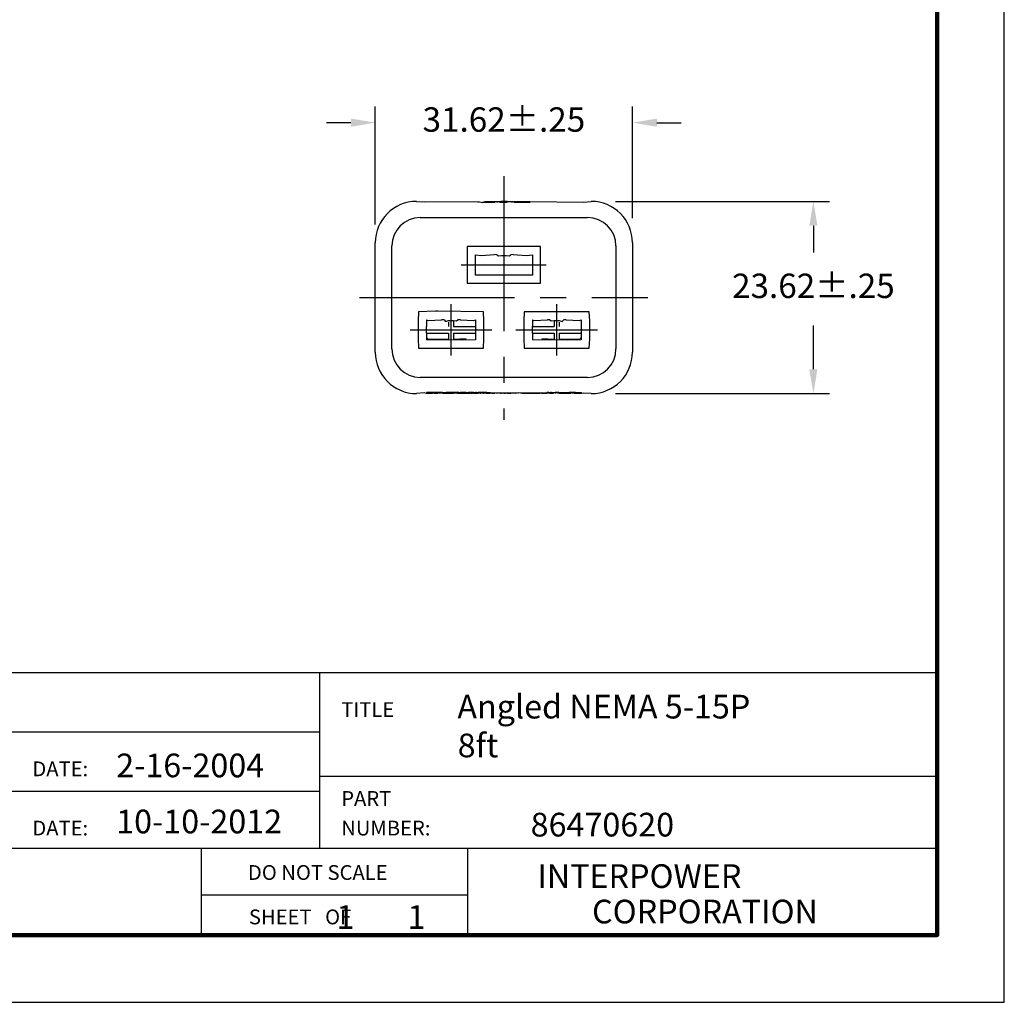
# Model space of a CAD drawing. Units: millimetres. Extents: x 330 to 650, y 65 to 312.
# Drawn here: x 529 to 650, y 65 to 186 of the extents above; entities that cross this region are included whole.
import ezdxf

# ---------------------------------------------------------------- set-up
doc = ezdxf.new("R2010")
doc.units = ezdxf.units.MM
doc.linetypes.add('CENTER', pattern=[2, 1.25, -0.25, 0.25, -0.25])
doc.linetypes.add('CENTER2', pattern=[28.575, 19.05, -3.175, 3.175, -3.175])
for name, color, linetype in [('CENTER', 2, 'CENTER'), ('DIMS', 1, 'Continuous'), ('PLOT BORDER', 3, 'Continuous'), ('TEXT', 7, 'Continuous'), ('TITLE BLOCK', 4, 'Continuous'), ('TITLE BLOCK TEXT', 6, 'Continuous')]:
    doc.layers.add(name, color=color, linetype=linetype)
doc.dimstyles.new('ISO-25', dxfattribs={"dimtxt": 2.5, "dimasz": 2.5, "dimexe": 1.25, "dimexo": 0.625, "dimtad": 0, "dimtih": 1, "dimtoh": 1, "dimdsep": 46, "dimtxsty": 'Standard', "dimcen": 2.5, "dimadec": 0, "dimazin": 0, "dimtfac": 1, "dimtmove": 0, "dimatfit": 3, "dimfxl": 1, "dimarcsym": 0})

# ---------------------------------------------------------------- blocks, each defined once
blk = doc.blocks.new('20E01040_1__24', base_point=(3.3028, -0.1791))
at = {"color": 7, "linetype": 'Continuous'}
for p, q in [((3.3028, -0.087), (3.3028, -0.1737)), ((3.3442, -0.0816), (3.3442, -0.0941)), ((3.3442, -0.0941), (3.3442, -0.1146)), ((3.352, -0.085), (3.417, -0.0814)), ((3.4285, -0.0826), (3.417, -0.0814)), ((3.4359, -0.087), (3.4505, -0.085)), ((3.4505, -0.085), (3.4505, -0.1146)), ((3.4741, -0.085), (3.4891, -0.0906)), ((3.4741, -0.0941), (3.4741, -0.1146)), ((3.5075, -0.0814), (3.4961, -0.0826)), ((3.5075, -0.0814), (3.5725, -0.085)), ((3.5804, -0.0816), (3.5804, -0.0941)), ((3.5804, -0.0941), (3.5804, -0.1146)), ((3.6217, -0.1737), (3.6217, -0.087)), ((3.3442, -0.1146), (3.4505, -0.1146)), ((3.3442, -0.1461), (3.4505, -0.1461)), ((3.3442, -0.1461), (3.3442, -0.1692)), ((3.3442, -0.1692), (3.3442, -0.1791)), ((3.3896, -0.1732), (3.4505, -0.1757)), ((3.4505, -0.1461), (3.4505, -0.1757)), ((3.4741, -0.1461), (3.4741, -0.1757)), ((3.4741, -0.1461), (3.5804, -0.1461)), ((3.4741, -0.1757), (3.5752, -0.1734)), ((3.5804, -0.1461), (3.5804, -0.1692)), ((3.5804, -0.1692), (3.5804, -0.1791))]:
    blk.add_line(p, q, dxfattribs=at)
blk.add_spline([(3.5804, -0.1692), (3.5803, -0.1693), (3.5795, -0.1699), (3.5778, -0.1713), (3.5761, -0.1727), (3.5753, -0.1733), (3.5752, -0.1734)], degree=3, dxfattribs=at)
blk = doc.blocks.new('21E04181SW__25', base_point=(2.791, -0.2199))
at = {"color": 7, "linetype": 'Continuous'}
for p, q in [((3.0292, 0.2722), (3.0292, 0.095)), ((3.3835, 0.2722), (3.0292, 0.2722)), ((3.3835, 0.095), (3.3835, 0.2722)), ((3.0686, 0.1344), (3.0686, 0.2328)), ((3.0686, 0.2328), (3.0961, 0.2299)), ((3.0961, 0.2299), (3.1611, 0.2335)), ((3.1726, 0.2324), (3.1611, 0.2335)), ((3.1726, 0.2324), (3.18, 0.2279)), ((3.18, 0.2279), (3.1946, 0.2299)), ((3.1946, 0.2299), (3.2182, 0.2299)), ((3.2182, 0.2299), (3.2328, 0.2279)), ((3.2328, 0.2279), (3.2402, 0.2324)), ((3.2516, 0.2335), (3.2402, 0.2324)), ((3.2516, 0.2335), (3.3166, 0.2299)), ((3.3166, 0.2299), (3.3442, 0.2328)), ((3.3442, 0.2328), (3.3442, 0.1344)), ((3.3442, 0.1344), (3.0686, 0.1344)), ((3.0292, 0.095), (3.3835, 0.095)), ((2.793, -0.0428), (2.791, -0.087)), ((2.8754, -0.0407), (2.793, -0.0428)), ((2.8866, -0.0408), (2.8754, -0.0407)), ((3.1079, -0.0428), (2.8866, -0.0408)), ((3.1099, -0.087), (3.1079, -0.0428)), ((3.3048, -0.0428), (3.3028, -0.087)), ((3.6198, -0.0428), (3.3048, -0.0428)), ((3.6217, -0.087), (3.6198, -0.0428)), ((2.791, -0.087), (2.791, -0.1737)), ((2.8324, -0.0816), (2.8402, -0.085)), ((2.8324, -0.0816), (2.8324, -0.0941)), ((2.8324, -0.0941), (2.8324, -0.1146)), ((2.8402, -0.085), (2.9052, -0.0814)), ((2.9167, -0.0826), (2.9052, -0.0814)), ((2.9167, -0.0826), (2.9237, -0.0906)), ((2.9237, -0.0906), (2.9387, -0.085)), ((2.9387, -0.085), (2.9623, -0.085)), ((2.9623, -0.085), (2.9769, -0.087)), ((2.9769, -0.087), (2.9843, -0.0826)), ((2.9957, -0.0814), (2.9843, -0.0826)), ((2.9957, -0.0814), (3.0607, -0.085)), ((3.0607, -0.085), (3.0686, -0.0816)), ((3.0686, -0.0816), (3.0686, -0.0941)), ((3.0686, -0.0941), (3.0686, -0.1146)), ((3.1099, -0.1737), (3.1099, -0.087)), ((3.3028, -0.087), (3.3028, -0.1737)), ((3.3442, -0.0816), (3.352, -0.085)), ((3.3442, -0.0816), (3.3442, -0.0941)), ((3.3442, -0.0941), (3.3442, -0.1146)), ((3.352, -0.085), (3.417, -0.0814)), ((3.4285, -0.0826), (3.417, -0.0814)), ((3.4285, -0.0826), (3.4359, -0.087)), ((3.4359, -0.087), (3.4505, -0.085)), ((3.4505, -0.085), (3.4741, -0.085)), ((3.4741, -0.085), (3.4891, -0.0906)), ((3.4891, -0.0906), (3.4961, -0.0826)), ((3.5075, -0.0814), (3.4961, -0.0826)), ((3.5075, -0.0814), (3.5725, -0.085)), ((3.5725, -0.085), (3.5804, -0.0816)), ((3.5804, -0.0816), (3.5804, -0.0941)), ((3.5804, -0.0941), (3.5804, -0.1146)), ((3.6217, -0.1737), (3.6217, -0.087)), ((2.8324, -0.1461), (2.8324, -0.1146)), ((3.0686, -0.1146), (3.0686, -0.1461)), ((3.3442, -0.1461), (3.3442, -0.1146)), ((3.5804, -0.1146), (3.5804, -0.1461)), ((2.791, -0.1737), (2.793, -0.2199)), ((2.8324, -0.1461), (2.8324, -0.1692)), ((2.8324, -0.1692), (2.8324, -0.1791)), ((3.0047, -0.1805), (2.8324, -0.1791)), ((3.0686, -0.1791), (3.0047, -0.1805)), ((3.0686, -0.1461), (3.0686, -0.1692)), ((3.0686, -0.1692), (3.0686, -0.1791)), ((3.1079, -0.2199), (3.1099, -0.1737)), ((3.3028, -0.1737), (3.3048, -0.2199)), ((3.3442, -0.1461), (3.3442, -0.1692)), ((3.3442, -0.1692), (3.3442, -0.1791)), ((3.5165, -0.1805), (3.3442, -0.1791)), ((3.5804, -0.1791), (3.5165, -0.1805)), ((3.5804, -0.1461), (3.5804, -0.1692)), ((3.5804, -0.1692), (3.5804, -0.1791)), ((3.6198, -0.2199), (3.6217, -0.1737)), ((2.793, -0.2199), (3.1079, -0.2199)), ((3.3048, -0.2199), (3.6198, -0.2199))]:
    blk.add_line(p, q, dxfattribs=at)
blk = doc.blocks.new('20E01040_2__26', base_point=(2.791, -0.1805))
at = {"color": 7, "linetype": 'Continuous'}
for p, q in [((2.791, -0.087), (2.791, -0.1737)), ((2.8324, -0.0816), (2.8324, -0.0941)), ((2.8324, -0.0941), (2.8324, -0.1146)), ((2.8402, -0.085), (2.9052, -0.0814)), ((2.9167, -0.0826), (2.9052, -0.0814)), ((2.9237, -0.0906), (2.9387, -0.085)), ((2.9387, -0.0941), (2.9387, -0.1146)), ((2.9623, -0.085), (2.9623, -0.1146)), ((2.9623, -0.085), (2.9769, -0.087)), ((2.9957, -0.0814), (2.9843, -0.0826)), ((2.9957, -0.0814), (3.0607, -0.085)), ((3.0686, -0.0816), (3.0686, -0.0941)), ((3.0686, -0.0941), (3.0686, -0.1146)), ((3.1099, -0.1737), (3.1099, -0.087)), ((2.9623, -0.1146), (3.0686, -0.1146)), ((2.8324, -0.1461), (2.8324, -0.1692)), ((2.8324, -0.1461), (2.9387, -0.1461)), ((2.8324, -0.1692), (2.8324, -0.1791)), ((2.8375, -0.1734), (2.8402, -0.1805)), ((2.8375, -0.1734), (2.9387, -0.1757)), ((2.9387, -0.1461), (2.9387, -0.1757)), ((2.9623, -0.1461), (3.0686, -0.1461)), ((2.9623, -0.1461), (2.9623, -0.1757)), ((2.9623, -0.1757), (3.0231, -0.1732)), ((3.0686, -0.1461), (3.0686, -0.1692)), ((3.0686, -0.1692), (3.0686, -0.1791))]:
    blk.add_line(p, q, dxfattribs=at)
blk.add_spline([(2.8324, -0.1692), (2.8325, -0.1693), (2.8332, -0.1699), (2.8349, -0.1713), (2.8367, -0.1727), (2.8374, -0.1733), (2.8375, -0.1734)], degree=3, dxfattribs=at)
blk = doc.blocks.new('20E01040__27', base_point=(3.0961, 0.2279))
at = {"color": 7, "linetype": 'Continuous'}
for p, q in [((3.0961, 0.2299), (3.1611, 0.2335)), ((3.1726, 0.2324), (3.1611, 0.2335)), ((3.18, 0.2279), (3.1946, 0.2299)), ((3.2182, 0.2299), (3.2328, 0.2279)), ((3.2516, 0.2335), (3.2402, 0.2324)), ((3.2516, 0.2335), (3.3166, 0.2299))]:
    blk.add_line(p, q, dxfattribs=at)
blk = doc.blocks.new('21E041182__28', base_point=(3.0292, 0.095))
at = {"color": 7, "linetype": 'Continuous'}
blk.add_line((3.0292, 0.2722), (3.0292, 0.095), dxfattribs=at)
blk = doc.blocks.new('B34_013SW-D_ASM__29', base_point=(2.791, -0.2199))
for name, p in [('21E04181SW__25', (2.791, -0.2199)), ('21E041182__28', (3.0292, 0.095)), ('20E01040__27', (3.0961, 0.2279)), ('20E01040_2__26', (2.791, -0.1805)), ('20E01040_1__24', (3.3028, -0.1791))]:
    blk.add_blockref(name, p)
blk = doc.blocks.new('Center-Common_9-1-11__30', base_point=(2.5839, -0.4389))
at = {"color": 7, "linetype": 'Continuous'}
for p, q in [((2.7839, 0.4911), (2.8209, 0.4891)), ((2.8209, 0.4891), (3.0814, 0.4911)), ((3.0814, 0.4861), (3.0814, 0.4911)), ((3.0814, 0.4911), (3.1034, 0.4861)), ((3.1034, 0.4861), (3.1134, 0.4911)), ((3.1134, 0.4861), (3.1034, 0.4861)), ((3.1174, 0.4861), (3.1134, 0.4911)), ((3.1134, 0.4911), (3.1134, 0.4861)), ((3.1174, 0.4911), (3.1214, 0.4911)), ((3.1214, 0.4861), (3.1174, 0.4861)), ((3.1214, 0.4911), (3.1274, 0.4911)), ((3.1274, 0.4861), (3.1214, 0.4861)), ((3.1274, 0.4911), (3.1324, 0.4911)), ((3.1324, 0.4861), (3.1274, 0.4861)), ((3.1324, 0.4911), (3.1384, 0.4911)), ((3.1324, 0.4911), (3.1324, 0.4861)), ((3.1384, 0.4861), (3.1324, 0.4861)), ((3.1384, 0.4911), (3.1434, 0.4911)), ((3.1434, 0.4861), (3.1384, 0.4861)), ((3.1434, 0.4911), (3.1514, 0.4911)), ((3.1494, 0.4861), (3.1434, 0.4861)), ((3.1564, 0.4861), (3.1494, 0.4861)), ((3.1514, 0.4911), (3.1564, 0.4911)), ((3.1564, 0.4911), (3.1604, 0.4911)), ((3.1564, 0.4911), (3.1564, 0.4861)), ((3.1604, 0.4861), (3.1564, 0.4861)), ((3.1604, 0.4911), (3.1665, 0.4911)), ((3.1665, 0.4911), (3.1604, 0.4861)), ((3.1665, 0.4911), (3.1734, 0.4911)), ((3.1734, 0.4911), (3.1734, 0.4861)), ((3.1734, 0.4911), (3.1808, 0.4911)), ((3.1808, 0.4911), (3.1854, 0.4911)), ((3.1854, 0.4911), (3.1914, 0.4911)), ((3.1914, 0.4861), (3.1854, 0.4861)), ((3.1964, 0.4911), (3.1914, 0.4911)), ((3.1964, 0.4861), (3.1914, 0.4861)), ((3.2004, 0.4911), (3.1964, 0.4911)), ((3.2004, 0.4861), (3.1964, 0.4861)), ((3.2074, 0.4911), (3.2004, 0.4911)), ((3.2004, 0.4911), (3.2004, 0.4861)), ((3.2074, 0.4861), (3.2004, 0.4861)), ((3.2114, 0.4911), (3.2074, 0.4911)), ((3.2074, 0.4911), (3.2074, 0.4861)), ((3.2114, 0.4861), (3.2074, 0.4861)), ((3.2164, 0.4911), (3.2114, 0.4911)), ((3.2114, 0.4911), (3.2114, 0.4861)), ((3.2164, 0.4861), (3.2114, 0.4861)), ((3.2224, 0.4911), (3.2164, 0.4911)), ((3.2224, 0.4861), (3.2164, 0.4861)), ((3.2224, 0.4911), (3.2276, 0.4911)), ((3.2276, 0.4911), (3.2326, 0.4911)), ((3.2326, 0.4911), (3.2371, 0.4911)), ((3.2371, 0.4911), (3.2445, 0.4911)), ((3.2445, 0.4911), (3.2445, 0.4861)), ((3.2445, 0.4911), (3.2514, 0.4911)), ((3.2514, 0.4911), (3.2564, 0.4911)), ((3.2564, 0.4911), (3.2564, 0.4861)), ((3.2564, 0.4911), (3.2624, 0.4911)), ((3.2624, 0.4861), (3.2564, 0.4861)), ((3.2624, 0.4911), (3.2674, 0.4911)), ((3.2674, 0.4861), (3.2624, 0.4861)), ((3.2674, 0.4911), (3.2714, 0.4911)), ((3.2714, 0.4861), (3.2674, 0.4861)), ((3.2714, 0.4911), (3.2784, 0.4911)), ((3.2784, 0.4861), (3.2714, 0.4861)), ((3.2784, 0.4911), (3.2824, 0.4911)), ((3.2824, 0.4861), (3.2784, 0.4861)), ((3.2824, 0.4911), (3.2874, 0.4911)), ((3.2874, 0.4861), (3.2824, 0.4861)), ((3.2874, 0.4911), (3.2934, 0.4911)), ((3.2934, 0.4861), (3.2874, 0.4861)), ((3.2934, 0.4911), (3.2976, 0.4911)), ((3.2934, 0.4911), (3.2934, 0.4861)), ((3.2976, 0.4861), (3.2934, 0.4861)), ((3.2976, 0.4911), (3.3314, 0.4911)), ((3.2976, 0.4911), (3.2976, 0.4861)), ((3.3093, 0.4861), (3.2976, 0.4861)), ((3.3314, 0.4861), (3.3093, 0.4861)), ((3.3314, 0.4911), (3.5918, 0.4878)), ((3.3314, 0.4911), (3.3314, 0.4861)), ((3.5918, 0.4878), (3.6289, 0.4911)), ((2.5839, -0.2389), (2.5839, 0.2911)), ((3.8289, 0.2911), (3.8289, -0.2389)), ((2.8209, -0.4355), (2.7839, -0.4389)), ((2.8314, -0.4389), (2.8209, -0.4355)), ((2.8314, -0.4339), (2.8314, -0.4389)), ((2.8614, -0.4339), (2.8314, -0.4339)), ((2.8614, -0.4389), (2.8314, -0.4389)), ((2.8653, -0.4339), (2.8614, -0.4339)), ((2.8614, -0.4339), (2.8614, -0.4389)), ((2.8653, -0.4339), (2.8653, -0.4389)), ((2.8692, -0.4339), (2.8653, -0.4339)), ((2.8732, -0.4339), (2.8692, -0.4339)), ((2.8692, -0.4339), (2.8692, -0.4389)), ((2.8732, -0.4389), (2.8692, -0.4389)), ((2.8777, -0.4339), (2.8732, -0.4339)), ((2.8732, -0.4339), (2.8732, -0.4389)), ((2.8777, -0.4389), (2.8732, -0.4389)), ((2.8777, -0.4339), (2.8777, -0.4389)), ((2.8951, -0.4339), (2.8777, -0.4339)), ((2.8825, -0.4389), (2.8777, -0.4389)), ((2.8892, -0.4389), (2.8825, -0.4389)), ((2.8951, -0.4339), (2.8951, -0.4389)), ((2.9017, -0.4339), (2.8951, -0.4339)), ((2.9017, -0.4339), (2.9017, -0.4389)), ((2.9091, -0.4339), (2.9017, -0.4339)), ((2.9091, -0.4339), (2.9174, -0.4339)), ((2.9091, -0.4339), (2.9091, -0.4389)), ((2.9174, -0.4389), (2.9091, -0.4389)), ((2.9174, -0.4339), (2.9266, -0.4339)), ((2.9266, -0.4389), (2.9174, -0.4389)), ((2.9266, -0.4339), (2.9266, -0.4389)), ((2.9435, -0.4339), (2.9266, -0.4339)), ((2.9347, -0.4389), (2.9266, -0.4389)), ((2.9435, -0.4389), (2.9347, -0.4389)), ((2.9435, -0.4339), (2.9435, -0.4389)), ((2.9491, -0.4339), (2.9435, -0.4339)), ((2.9491, -0.4389), (2.9435, -0.4389)), ((2.9491, -0.4339), (2.9491, -0.4389)), ((2.9632, -0.4339), (2.9491, -0.4339)), ((2.9584, -0.4389), (2.9491, -0.4389)), ((2.9632, -0.4389), (2.9584, -0.4389)), ((2.9632, -0.4339), (2.9632, -0.4389)), ((2.9688, -0.4339), (2.9632, -0.4339)), ((2.975, -0.4339), (2.9688, -0.4339)), ((2.9688, -0.4339), (2.9688, -0.4389)), ((2.975, -0.4339), (2.975, -0.4389)), ((2.9812, -0.4339), (2.975, -0.4339)), ((2.9812, -0.4339), (2.9812, -0.4389)), ((2.9879, -0.4339), (2.9812, -0.4339)), ((2.9879, -0.4389), (2.9812, -0.4389)), ((2.9879, -0.4339), (2.9969, -0.4339)), ((2.9879, -0.4339), (2.9879, -0.4389)), ((2.993, -0.4389), (2.9879, -0.4389)), ((2.9969, -0.4389), (2.993, -0.4389)), ((2.9969, -0.4339), (2.9969, -0.4389)), ((3.0009, -0.4339), (2.9969, -0.4339)), ((3.0009, -0.4389), (2.9969, -0.4389)), ((3.0239, -0.4339), (3.0009, -0.4339)), ((3.0009, -0.4339), (3.0009, -0.4389)), ((3.0065, -0.4389), (3.0009, -0.4389)), ((3.0127, -0.4389), (3.0065, -0.4389)), ((3.0183, -0.4389), (3.0127, -0.4389)), ((3.0239, -0.4389), (3.0183, -0.4389)), ((3.0239, -0.4339), (3.0239, -0.4389)), ((3.0239, -0.4339), (3.0354, -0.4339)), ((3.0284, -0.4389), (3.0239, -0.4389)), ((3.0354, -0.4389), (3.0284, -0.4389)), ((3.0431, -0.4339), (3.0354, -0.4339)), ((3.0431, -0.4389), (3.0354, -0.4389)), ((3.0481, -0.4339), (3.0431, -0.4339)), ((3.0431, -0.4339), (3.0431, -0.4389)), ((3.0481, -0.4339), (3.0481, -0.4389)), ((3.0543, -0.4339), (3.0481, -0.4339)), ((3.0543, -0.4389), (3.0481, -0.4389)), ((3.0588, -0.4339), (3.0543, -0.4339)), ((3.0543, -0.4339), (3.0543, -0.4389)), ((3.0588, -0.4339), (3.0588, -0.4389)), ((3.0588, -0.4339), (3.0638, -0.4339)), ((3.0651, -0.4389), (3.0588, -0.4389)), ((3.0638, -0.4339), (3.0686, -0.4339)), ((3.0746, -0.4389), (3.0651, -0.4389)), ((3.0746, -0.4339), (3.0686, -0.4339)), ((3.0746, -0.4339), (3.0746, -0.4389)), ((3.0746, -0.4339), (3.0824, -0.4339)), ((3.0824, -0.4389), (3.0746, -0.4389)), ((3.0892, -0.4339), (3.0824, -0.4339)), ((3.0824, -0.4339), (3.0824, -0.4389)), ((3.0948, -0.4339), (3.0892, -0.4339)), ((3.0892, -0.4339), (3.0892, -0.4389)), ((3.0948, -0.4389), (3.0892, -0.4389)), ((3.0948, -0.4339), (3.0948, -0.4389)), ((3.101, -0.4339), (3.0948, -0.4339)), ((3.1055, -0.4339), (3.101, -0.4339)), ((3.101, -0.4339), (3.101, -0.4389)), ((3.1241, -0.4339), (3.1055, -0.4339)), ((3.1055, -0.4339), (3.1055, -0.4389)), ((3.1118, -0.4389), (3.1055, -0.4389)), ((3.1241, -0.4389), (3.1179, -0.4389)), ((3.1241, -0.4339), (3.1332, -0.4339)), ((3.129, -0.4389), (3.1241, -0.4389)), ((3.1332, -0.4389), (3.129, -0.4389)), ((3.1332, -0.4339), (3.1415, -0.4339)), ((3.1415, -0.4389), (3.1332, -0.4389)), ((3.1415, -0.4339), (3.2789, -0.4356)), ((3.15, -0.4389), (3.1458, -0.4389)), ((3.1542, -0.4389), (3.15, -0.4389)), ((3.1622, -0.4389), (3.1542, -0.4389)), ((3.1701, -0.4389), (3.1701, -0.4339)), ((3.1763, -0.4389), (3.1763, -0.4339)), ((3.1831, -0.4389), (3.1831, -0.4339)), ((3.1898, -0.4389), (3.1898, -0.4339)), ((3.1949, -0.4389), (3.1898, -0.4389)), ((3.1949, -0.4389), (3.1949, -0.4339)), ((3.1994, -0.4389), (3.1994, -0.4339)), ((3.2056, -0.4389), (3.2056, -0.4339)), ((3.2146, -0.4389), (3.2056, -0.4389)), ((3.2146, -0.4389), (3.2146, -0.4339)), ((3.2185, -0.4389), (3.2185, -0.4339)), ((3.2224, -0.4389), (3.2224, -0.4339)), ((3.2264, -0.4389), (3.2224, -0.4389)), ((3.2264, -0.4389), (3.2264, -0.4339)), ((3.2309, -0.4389), (3.2264, -0.4389)), ((3.2309, -0.4389), (3.2309, -0.4339)), ((3.2404, -0.4389), (3.2309, -0.4389)), ((3.2404, -0.4389), (3.2404, -0.4339)), ((3.2472, -0.4389), (3.2472, -0.4339)), ((3.2528, -0.4389), (3.2528, -0.4339)), ((3.2584, -0.4389), (3.2584, -0.4339)), ((3.2646, -0.4389), (3.2646, -0.4339)), ((3.2789, -0.4356), (3.2646, -0.4389)), ((3.2789, -0.4356), (3.415, -0.4339)), ((3.2946, -0.4389), (3.2789, -0.4356)), ((3.3374, -0.4389), (3.2946, -0.4389)), ((3.3374, -0.4389), (3.3374, -0.4339)), ((3.3436, -0.4389), (3.3374, -0.4389)), ((3.3436, -0.4389), (3.3436, -0.4339)), ((3.353, -0.4389), (3.3436, -0.4389)), ((3.3592, -0.4389), (3.353, -0.4389)), ((3.3666, -0.4389), (3.3592, -0.4389)), ((3.3666, -0.4389), (3.3666, -0.4339)), ((3.3722, -0.4389), (3.3666, -0.4389)), ((3.3722, -0.4389), (3.3722, -0.4339)), ((3.3812, -0.4389), (3.3722, -0.4389)), ((3.3812, -0.4389), (3.3812, -0.4339)), ((3.3852, -0.4389), (3.3852, -0.4339)), ((3.3891, -0.4389), (3.3891, -0.4339)), ((3.3931, -0.4389), (3.3891, -0.4389)), ((3.3931, -0.4389), (3.3931, -0.4339)), ((3.3976, -0.4389), (3.3931, -0.4389)), ((3.3976, -0.4389), (3.3976, -0.4339)), ((3.4059, -0.4389), (3.3976, -0.4389)), ((3.415, -0.4389), (3.4059, -0.4389)), ((3.415, -0.4389), (3.415, -0.4339)), ((3.4195, -0.4339), (3.415, -0.4339)), ((3.4236, -0.4339), (3.4195, -0.4339)), ((3.4195, -0.4339), (3.4195, -0.4389)), ((3.4236, -0.4339), (3.4236, -0.4389)), ((3.4236, -0.4339), (3.4325, -0.4339)), ((3.4325, -0.4339), (3.4292, -0.4389)), ((3.4367, -0.4389), (3.4292, -0.4389)), ((3.4367, -0.4339), (3.4325, -0.4339)), ((3.4367, -0.4339), (3.4454, -0.4339)), ((3.4454, -0.4389), (3.4367, -0.4389)), ((3.4454, -0.4339), (3.4454, -0.4389)), ((3.4454, -0.4339), (3.4541, -0.4339)), ((3.4622, -0.4339), (3.4541, -0.4339)), ((3.4541, -0.4339), (3.4541, -0.4389)), ((3.4622, -0.4339), (3.4618, -0.4389)), ((3.4684, -0.4339), (3.4622, -0.4339)), ((3.4724, -0.4339), (3.4684, -0.4339)), ((3.4684, -0.4339), (3.4684, -0.4389)), ((3.4724, -0.4339), (3.4724, -0.4389)), ((3.4724, -0.4339), (3.4816, -0.4339)), ((3.4816, -0.4389), (3.4724, -0.4389)), ((3.4816, -0.4339), (3.4994, -0.4339)), ((3.4816, -0.4339), (3.4816, -0.4389)), ((3.4994, -0.4389), (3.4816, -0.4389)), ((3.4994, -0.4339), (3.5134, -0.4339)), ((3.5067, -0.4389), (3.4994, -0.4389)), ((3.5134, -0.4389), (3.5067, -0.4389)), ((3.5134, -0.4339), (3.523, -0.4339)), ((3.5134, -0.4389), (3.5134, -0.4339)), ((3.523, -0.4389), (3.5134, -0.4389)), ((3.523, -0.4389), (3.523, -0.4339)), ((3.5297, -0.4339), (3.523, -0.4339)), ((3.5294, -0.4389), (3.523, -0.4389)), ((3.5294, -0.4389), (3.5297, -0.4339)), ((3.5354, -0.4339), (3.5297, -0.4339)), ((3.541, -0.4339), (3.5354, -0.4339)), ((3.5354, -0.4339), (3.5354, -0.4389)), ((3.5472, -0.4339), (3.541, -0.4339)), ((3.541, -0.4389), (3.541, -0.4339)), ((3.5518, -0.4328), (3.5472, -0.4339)), ((3.5472, -0.4389), (3.5472, -0.4339)), ((3.5814, -0.4389), (3.5472, -0.4389)), ((3.5518, -0.4328), (3.5814, -0.4339)), ((3.5814, -0.4389), (3.5814, -0.4339)), ((3.5918, -0.4368), (3.5814, -0.4389)), ((3.6289, -0.4389), (3.5918, -0.4368))]:
    blk.add_line(p, q, dxfattribs=at)
for centre, start, end in [((2.7839, 0.2911), 90, 180), ((3.6289, 0.2911), 0, 90), ((2.7839, -0.2389), 180, -90), ((3.6289, -0.2389), -90, 0)]:
    blk.add_arc(centre, 0.2, start, end, dxfattribs=at)
blk = doc.blocks.new('C19_068_Straight-Body_R2_9-1-11__31', base_point=(2.5839, -0.4389))
at = {"color": 7, "linetype": 'Continuous'}
for p, q in [((2.7839, 0.4911), (2.8209, 0.4891)), ((2.8209, 0.4891), (3.0814, 0.4911)), ((3.0814, 0.4911), (3.1034, 0.4861)), ((3.1034, 0.4861), (3.1134, 0.4911)), ((3.1174, 0.4861), (3.1134, 0.4911)), ((3.1174, 0.4911), (3.1214, 0.4911)), ((3.1214, 0.4911), (3.1274, 0.4911)), ((3.1274, 0.4861), (3.1214, 0.4861)), ((3.1274, 0.4911), (3.1324, 0.4911)), ((3.1324, 0.4861), (3.1274, 0.4861)), ((3.1324, 0.4911), (3.1384, 0.4911)), ((3.1384, 0.4861), (3.1324, 0.4861)), ((3.1384, 0.4911), (3.1434, 0.4911)), ((3.1434, 0.4911), (3.1514, 0.4911)), ((3.1494, 0.4861), (3.1434, 0.4861)), ((3.1564, 0.4861), (3.1494, 0.4861)), ((3.1564, 0.4911), (3.1604, 0.4911)), ((3.1604, 0.4911), (3.1665, 0.4911)), ((3.1665, 0.4911), (3.1604, 0.4861)), ((3.1665, 0.4911), (3.1734, 0.4911)), ((3.1734, 0.4911), (3.1808, 0.4911)), ((3.1808, 0.4911), (3.1854, 0.4911)), ((3.1854, 0.4911), (3.1914, 0.4911)), ((3.1914, 0.4861), (3.1854, 0.4861)), ((3.1964, 0.4911), (3.1914, 0.4911)), ((3.1964, 0.4861), (3.1914, 0.4861)), ((3.2004, 0.4911), (3.1964, 0.4911)), ((3.2074, 0.4911), (3.2004, 0.4911)), ((3.2074, 0.4861), (3.2004, 0.4861)), ((3.2114, 0.4911), (3.2074, 0.4911)), ((3.2114, 0.4861), (3.2074, 0.4861)), ((3.2164, 0.4911), (3.2114, 0.4911)), ((3.2224, 0.4911), (3.2164, 0.4911)), ((3.2224, 0.4861), (3.2164, 0.4861)), ((3.2224, 0.4911), (3.2276, 0.4911)), ((3.2276, 0.4911), (3.2326, 0.4911)), ((3.2326, 0.4911), (3.2371, 0.4911)), ((3.2371, 0.4911), (3.2445, 0.4911)), ((3.2445, 0.4911), (3.2514, 0.4911)), ((3.2514, 0.4911), (3.2564, 0.4911)), ((3.2564, 0.4911), (3.2624, 0.4911)), ((3.2624, 0.4861), (3.2564, 0.4861)), ((3.2624, 0.4911), (3.2674, 0.4911)), ((3.2674, 0.4861), (3.2624, 0.4861)), ((3.2674, 0.4911), (3.2714, 0.4911)), ((3.2714, 0.4911), (3.2784, 0.4911)), ((3.2784, 0.4861), (3.2714, 0.4861)), ((3.2784, 0.4911), (3.2824, 0.4911)), ((3.2824, 0.4911), (3.2874, 0.4911)), ((3.2874, 0.4911), (3.2934, 0.4911)), ((3.2934, 0.4861), (3.2874, 0.4861)), ((3.2934, 0.4911), (3.2976, 0.4911)), ((3.2976, 0.4861), (3.2934, 0.4861)), ((3.2976, 0.4911), (3.3314, 0.4911)), ((3.3093, 0.4861), (3.2976, 0.4861)), ((3.3314, 0.4861), (3.3093, 0.4861)), ((3.3314, 0.4911), (3.5918, 0.4878)), ((3.5918, 0.4878), (3.6289, 0.4911)), ((2.5839, -0.2389), (2.5839, 0.2911)), ((3.8289, 0.2911), (3.8289, -0.2389)), ((2.8209, -0.4355), (2.7839, -0.4389)), ((2.8314, -0.4389), (2.8209, -0.4355)), ((2.8614, -0.4389), (2.8314, -0.4389)), ((2.8732, -0.4389), (2.8692, -0.4389)), ((2.8777, -0.4389), (2.8732, -0.4389)), ((2.8825, -0.4389), (2.8777, -0.4389)), ((2.8892, -0.4389), (2.8825, -0.4389)), ((2.9091, -0.4339), (2.9174, -0.4339)), ((2.9174, -0.4389), (2.9091, -0.4389)), ((2.9174, -0.4339), (2.9266, -0.4339)), ((2.9266, -0.4389), (2.9174, -0.4389)), ((2.9347, -0.4389), (2.9266, -0.4389)), ((2.9435, -0.4389), (2.9347, -0.4389)), ((2.9491, -0.4389), (2.9435, -0.4389)), ((2.9584, -0.4389), (2.9491, -0.4389)), ((2.9632, -0.4389), (2.9584, -0.4389)), ((2.9879, -0.4389), (2.9812, -0.4389)), ((2.9879, -0.4339), (2.9969, -0.4339)), ((2.993, -0.4389), (2.9879, -0.4389)), ((2.9969, -0.4389), (2.993, -0.4389)), ((3.0009, -0.4389), (2.9969, -0.4389)), ((3.0065, -0.4389), (3.0009, -0.4389)), ((3.0127, -0.4389), (3.0065, -0.4389)), ((3.0183, -0.4389), (3.0127, -0.4389)), ((3.0239, -0.4389), (3.0183, -0.4389)), ((3.0239, -0.4339), (3.0354, -0.4339)), ((3.0284, -0.4389), (3.0239, -0.4389)), ((3.0354, -0.4389), (3.0284, -0.4389)), ((3.0431, -0.4389), (3.0354, -0.4389)), ((3.0543, -0.4389), (3.0481, -0.4389)), ((3.0588, -0.4339), (3.0638, -0.4339)), ((3.0651, -0.4389), (3.0588, -0.4389)), ((3.0638, -0.4339), (3.0686, -0.4339)), ((3.0746, -0.4389), (3.0651, -0.4389)), ((3.0746, -0.4339), (3.0824, -0.4339)), ((3.0824, -0.4389), (3.0746, -0.4389)), ((3.0948, -0.4389), (3.0892, -0.4389)), ((3.1118, -0.4389), (3.1055, -0.4389)), ((3.1241, -0.4389), (3.1179, -0.4389)), ((3.1241, -0.4339), (3.1332, -0.4339)), ((3.129, -0.4389), (3.1241, -0.4389)), ((3.1332, -0.4389), (3.129, -0.4389)), ((3.1332, -0.4339), (3.1415, -0.4339)), ((3.1415, -0.4389), (3.1332, -0.4389)), ((3.1415, -0.4339), (3.2789, -0.4356)), ((3.15, -0.4389), (3.1458, -0.4389)), ((3.1542, -0.4389), (3.15, -0.4389)), ((3.1622, -0.4389), (3.1542, -0.4389)), ((3.1949, -0.4389), (3.1898, -0.4389)), ((3.2146, -0.4389), (3.2056, -0.4389)), ((3.2264, -0.4389), (3.2224, -0.4389)), ((3.2309, -0.4389), (3.2264, -0.4389)), ((3.2404, -0.4389), (3.2309, -0.4389)), ((3.2789, -0.4356), (3.2646, -0.4389)), ((3.2789, -0.4356), (3.415, -0.4339)), ((3.2946, -0.4389), (3.2789, -0.4356)), ((3.3374, -0.4389), (3.2946, -0.4389)), ((3.3436, -0.4389), (3.3374, -0.4389)), ((3.353, -0.4389), (3.3436, -0.4389)), ((3.3592, -0.4389), (3.353, -0.4389)), ((3.3666, -0.4389), (3.3592, -0.4389)), ((3.3722, -0.4389), (3.3666, -0.4389)), ((3.3812, -0.4389), (3.3722, -0.4389)), ((3.3931, -0.4389), (3.3891, -0.4389)), ((3.3976, -0.4389), (3.3931, -0.4389)), ((3.4059, -0.4389), (3.3976, -0.4389)), ((3.415, -0.4389), (3.4059, -0.4389)), ((3.4236, -0.4339), (3.4325, -0.4339)), ((3.4367, -0.4389), (3.4292, -0.4389)), ((3.4367, -0.4339), (3.4454, -0.4339)), ((3.4454, -0.4389), (3.4367, -0.4389)), ((3.4454, -0.4339), (3.4541, -0.4339)), ((3.4724, -0.4339), (3.4816, -0.4339)), ((3.4816, -0.4389), (3.4724, -0.4389)), ((3.4816, -0.4339), (3.4994, -0.4339)), ((3.4994, -0.4389), (3.4816, -0.4389)), ((3.4994, -0.4339), (3.5134, -0.4339)), ((3.5067, -0.4389), (3.4994, -0.4389)), ((3.5134, -0.4389), (3.5067, -0.4389)), ((3.5134, -0.4339), (3.523, -0.4339)), ((3.523, -0.4389), (3.5134, -0.4389)), ((3.5294, -0.4389), (3.523, -0.4389)), ((3.5814, -0.4389), (3.5472, -0.4389)), ((3.5518, -0.4328), (3.5814, -0.4339)), ((3.5918, -0.4368), (3.5814, -0.4389)), ((3.6289, -0.4389), (3.5918, -0.4368))]:
    blk.add_line(p, q, dxfattribs=at)
for centre, start, end in [((2.7839, 0.2911), 90, 180), ((3.6289, 0.2911), 0, 90), ((2.7839, -0.2389), 180, -90), ((3.6289, -0.2389), -90, 0)]:
    blk.add_arc(centre, 0.2, start, end, dxfattribs=at)
blk = doc.blocks.new('Contact-Section__32', base_point=(2.664, -0.3607))
at = {"color": 7, "linetype": 'Continuous'}
for p, q in [((2.8018, 0.413), (3.6109, 0.413)), ((2.664, -0.2229), (2.664, 0.2752)), ((3.7487, 0.2752), (3.7487, -0.2229)), ((3.6109, -0.3607), (2.8018, -0.3607))]:
    blk.add_line(p, q, dxfattribs=at)
for centre, start, end in [((2.8018, 0.2752), 90, 180), ((3.6109, 0.2752), 0, 90), ((2.8018, -0.2229), 180, -90), ((3.6109, -0.2229), -90, 0)]:
    blk.add_arc(centre, 0.1378, start, end, dxfattribs=at)
blk = doc.blocks.new('068__33', base_point=(3.1034, 0.4861))
at = {"color": 7, "linetype": 'Continuous'}
for p, q in [((3.1134, 0.4861), (3.1034, 0.4861)), ((3.1174, 0.4861), (3.1134, 0.4911)), ((3.1134, 0.4911), (3.1134, 0.4861)), ((3.1174, 0.4911), (3.1214, 0.4911)), ((3.1214, 0.4861), (3.1174, 0.4861)), ((3.1214, 0.4911), (3.1274, 0.4911)), ((3.1274, 0.4861), (3.1214, 0.4861)), ((3.1274, 0.4911), (3.1324, 0.4911)), ((3.1324, 0.4861), (3.1274, 0.4861)), ((3.1324, 0.4911), (3.1384, 0.4911)), ((3.1324, 0.4911), (3.1324, 0.4861)), ((3.1384, 0.4861), (3.1324, 0.4861)), ((3.1384, 0.4911), (3.1434, 0.4911)), ((3.1434, 0.4861), (3.1384, 0.4861)), ((3.1434, 0.4911), (3.1514, 0.4911)), ((3.1494, 0.4861), (3.1434, 0.4861)), ((3.1564, 0.4861), (3.1494, 0.4861)), ((3.1514, 0.4911), (3.1564, 0.4911)), ((3.1564, 0.4911), (3.1604, 0.4911)), ((3.1564, 0.4911), (3.1564, 0.4861)), ((3.1604, 0.4861), (3.1564, 0.4861)), ((3.1665, 0.4911), (3.1604, 0.4861)), ((3.1665, 0.4911), (3.1734, 0.4911)), ((3.1734, 0.4911), (3.1808, 0.4911)), ((3.1808, 0.4911), (3.1854, 0.4911)), ((3.1914, 0.4861), (3.1854, 0.4861)), ((3.1964, 0.4911), (3.1914, 0.4911)), ((3.1964, 0.4861), (3.1914, 0.4861)), ((3.2004, 0.4911), (3.1964, 0.4911)), ((3.2004, 0.4861), (3.1964, 0.4861)), ((3.2074, 0.4911), (3.2004, 0.4911)), ((3.2004, 0.4911), (3.2004, 0.4861)), ((3.2074, 0.4861), (3.2004, 0.4861)), ((3.2114, 0.4911), (3.2074, 0.4911)), ((3.2074, 0.4911), (3.2074, 0.4861)), ((3.2114, 0.4861), (3.2074, 0.4861)), ((3.2164, 0.4911), (3.2114, 0.4911)), ((3.2114, 0.4911), (3.2114, 0.4861)), ((3.2164, 0.4861), (3.2114, 0.4861)), ((3.2224, 0.4911), (3.2164, 0.4911)), ((3.2224, 0.4861), (3.2164, 0.4861)), ((3.2224, 0.4911), (3.2276, 0.4911)), ((3.2276, 0.4911), (3.2326, 0.4911)), ((3.2326, 0.4911), (3.2371, 0.4911)), ((3.2371, 0.4911), (3.2445, 0.4911)), ((3.2445, 0.4911), (3.2514, 0.4911)), ((3.2514, 0.4911), (3.2564, 0.4911)), ((3.2564, 0.4911), (3.2564, 0.4861)), ((3.2624, 0.4861), (3.2564, 0.4861)), ((3.2624, 0.4911), (3.2674, 0.4911)), ((3.2674, 0.4861), (3.2624, 0.4861)), ((3.2674, 0.4911), (3.2714, 0.4911)), ((3.2714, 0.4861), (3.2674, 0.4861)), ((3.2714, 0.4911), (3.2784, 0.4911)), ((3.2784, 0.4861), (3.2714, 0.4861)), ((3.2784, 0.4911), (3.2824, 0.4911)), ((3.2824, 0.4861), (3.2784, 0.4861)), ((3.2824, 0.4911), (3.2874, 0.4911)), ((3.2874, 0.4861), (3.2824, 0.4861)), ((3.2934, 0.4861), (3.2874, 0.4861)), ((3.2934, 0.4911), (3.2934, 0.4861)), ((3.2976, 0.4861), (3.2934, 0.4861)), ((3.3093, 0.4861), (3.2976, 0.4861))]:
    blk.add_line(p, q, dxfattribs=at)
blk = doc.blocks.new('C19_068_Straight_Assy__34', base_point=(2.5839, -0.4389))
for name, p in [('Center-Common_9-1-11__30', (2.5839, -0.4389)), ('C19_068_Straight-Body_R2_9-1-11__31', (2.5839, -0.4389)), ('068__33', (3.1034, 0.4861)), ('Contact-Section__32', (2.664, -0.3607)), ('B34_013SW-D_ASM__29', (2.791, -0.2199))]:
    blk.add_blockref(name, p)
blk = doc.blocks.new('*D47')
at = {"layer": 'Defpoints', "color": 0, "transparency": 16777216}
for p in [(599.6, 163.27), (599.6, 139.64), (626.92, 139.64)]:
    blk.add_point(p, dxfattribs=at)
at = {"layer": 'DIMS', "color": 0, "lineweight": -2, "transparency": 16777216}
for p, q in [((602.6, 163.27), (628.92, 163.27)), ((626.92, 160.27), (626.92, 157)), ((626.92, 142.64), (626.92, 148)), ((602.6, 139.64), (628.92, 139.64))]:
    blk.add_line(p, q, dxfattribs=at)
at = {"layer": 'DIMS', "color": 0, "transparency": 16777216}
for points in [[(626.42, 160.27), (627.42, 160.27), (626.92, 163.27)], [(626.42, 142.64), (627.42, 142.64), (626.92, 139.64)]]:
    blk.add_solid(points, dxfattribs=at)
at = {"layer": 'DIMS', "color": 0, "transparency": 16777216, "insert": (626.92, 152.5), "char_height": 3, "attachment_point": 5}
blk.add_mtext('23.62±.25', dxfattribs=at)
blk = doc.blocks.new('*D48')
at = {"layer": 'Defpoints', "color": 0, "transparency": 16777216}
for p in [(604.68, 172.94), (573.06, 157.43), (604.68, 158.19)]:
    blk.add_point(p, dxfattribs=at)
at = {"layer": 'DIMS', "color": 0, "lineweight": -2, "transparency": 16777216}
for p, q in [((573.06, 160.43), (573.06, 174.94)), ((604.68, 161.19), (604.68, 174.94)), ((570.06, 172.94), (567.06, 172.94)), ((607.68, 172.94), (610.68, 172.94))]:
    blk.add_line(p, q, dxfattribs=at)
at = {"layer": 'DIMS', "color": 0, "transparency": 16777216}
for points in [[(570.06, 173.44), (570.06, 172.44), (573.06, 172.94)], [(607.68, 173.44), (607.68, 172.44), (604.68, 172.94)]]:
    blk.add_solid(points, dxfattribs=at)
at = {"layer": 'DIMS', "color": 0, "transparency": 16777216, "insert": (588.87, 172.94), "char_height": 3, "attachment_point": 5}
blk.add_mtext('31.62±.25', dxfattribs=at)

msp = doc.modelspace()

# ---------------------------------------------------------------- linework, layer by layer
at = {"layer": 'CENTER', "linetype": 'CENTER2'}
for p, q in [((588.869, 166.372), (588.869, 136.428)), ((583.618, 155.455), (594.076, 155.455)), ((571.115, 151.455), (606.579, 151.455)), ((582.369, 144.33), (582.369, 150.612)), ((595.369, 144.33), (595.369, 150.612)), ((577.348, 147.48), (587.389, 147.48)), ((590.348, 147.48), (600.389, 147.48))]:
    msp.add_line(p, q, dxfattribs=at)
at = {"layer": 'PLOT BORDER'}
for p, q in [((650.395, 64.815), (650.395, 312.313)), ((330.104, 64.815), (650.395, 64.815))]:
    msp.add_line(p, q, dxfattribs=at)
at = {"layer": 'TITLE BLOCK'}
for p, q in [((338.357, 105.372), (642.142, 105.372)), ((566.195, 105.372), (566.195, 83.76)), ((486.123, 98.063), (566.195, 98.063)), ((566.195, 92.6), (642.142, 92.6)), ((486.123, 90.769), (566.195, 90.769)), ((338.357, 83.76), (642.142, 83.76)), ((551.637, 83.76), (551.637, 73.068)), ((584.394, 83.76), (584.394, 73.068)), ((551.637, 78.041), (584.394, 78.041))]:
    msp.add_line(p, q, dxfattribs=at)
at = {"layer": 'TITLE BLOCK', "lineweight": 100}
msp.add_lwpolyline([(338.357, 304.06), (642.142, 304.06), (642.142, 73.068), (338.357, 73.068)], close=True, dxfattribs=at)

# ---------------------------------------------------------------- block references
at = {"xscale": 25.40000000000002, "yscale": 25.40000000000002, "zscale": 25.40000000000002}
msp.add_blockref('C19_068_Straight_Assy__34', (573.057, 139.644), dxfattribs=at)

# ---------------------------------------------------------------- texts
at = {"layer": 'TEXT'}
for s, height, p in [('Angled NEMA 5-15P', 2.91174, (583.152, 99.705)), ('8ft', 2.9117, (583.187, 94.931)), ('2-16-2004', 2.9117, (541.205, 92.477)), ('10-10-2012', 2.9117, (541.205, 85.583)), ('86470620', 2.9117, (592.16, 85.197)), ('INTERPOWER', 2.9117, (592.985, 78.872)), ('CORPORATION', 2.91174, (599.711, 74.514)), ('1', 2.912, (568.284, 73.842)), ('1', 2.912, (577.019, 73.842))]:
    msp.add_text(s, height=height, dxfattribs=at).set_placement(p)
at = {"layer": 'TITLE BLOCK TEXT'}
for s, height, p in [('TITLE', 1.8198, (568.876, 99.879)), ('DATE:', 1.8198, (530.9, 92.6)), ('PART', 1.8198, (568.876, 88.96)), ('DATE:', 1.8198, (530.9, 85.32)), ('NUMBER:', 1.8198, (568.876, 85.32)), ('DO NOT SCALE', 1.81983, (557.4, 79.861)), ('SHEET   OF', 1.8198, (557.521, 74.401))]:
    msp.add_text(s, height=height, dxfattribs=at).set_placement(p)

# ---------------------------------------------------------------- dimensions: what is measured, and where the dimension line sits
at = {"layer": 'DIMS'}
dim = msp.add_linear_dim(base=(604.68, 172.945), p1=(573.057, 157.432), p2=(604.68, 158.186), text='<>±.25', dimstyle='ISO-25', override={"dimtxt": 3, "dimasz": 3, "dimexe": 2, "dimexo": 3, "dimgap": 3, "dimtofl": 0}, dxfattribs=at)
dim.commit()
dim.dimension.update_dxf_attribs({"geometry": '*D48', "text_midpoint": (588.869, 172.945)})
dim = msp.add_linear_dim(base=(626.917, 139.644), p1=(599.6, 163.266), p2=(599.6, 139.644), angle=90, text='<>±.25', dimstyle='ISO-25', override={"dimtxt": 3, "dimasz": 3, "dimexe": 2, "dimexo": 3, "dimgap": 3, "dimtofl": 0}, dxfattribs=at)
dim.commit()
dim.dimension.update_dxf_attribs({"geometry": '*D47', "text_midpoint": (626.917, 152.503), "dimtype": 160})

doc.saveas('drawing.dxf')
